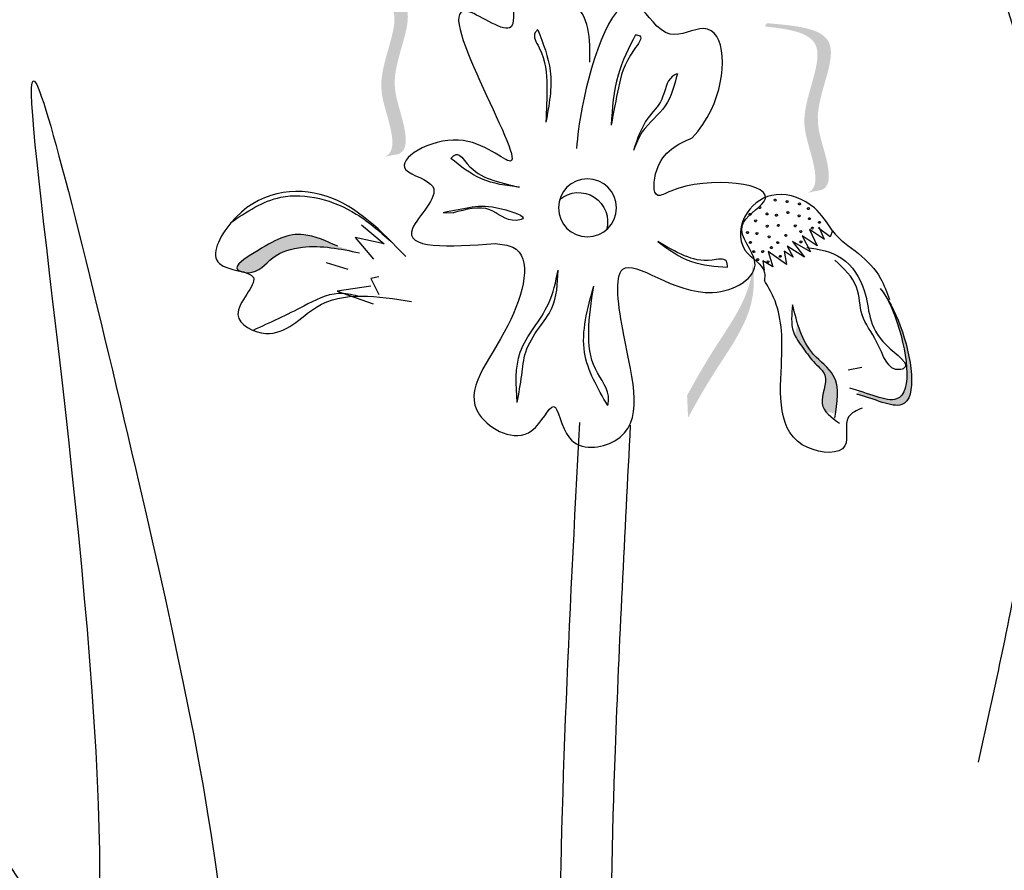
# Model space of a CAD drawing. Units: millimetres. Extents: x 48.7 to 126.5, y 50 to 142.4.
# Drawn here: x 102.2 to 103.6, y 111.2 to 112.4 of the extents above; entities that cross this region are included whole.
import ezdxf

# ---------------------------------------------------------------- set-up
doc = ezdxf.new("R2010")
doc.units = ezdxf.units.MM
doc.layers.add('Z_Pflanzebene', color=7, linetype='Continuous', lineweight=30)

# ---------------------------------------------------------------- blocks, each defined once
blk = doc.blocks.new('Z_Lavendel_')
at = {"lineweight": 30, "true_color": 0x44a009}
h = blk.add_hatch(color=74, dxfattribs=at)
edge = h.paths.add_edge_path()
edge.add_spline(control_points=[(7.3948, 20.297), (7.391, 20.2987), (7.3816, 20.3067), (7.387, 20.3514), (7.4147, 20.4091), (7.3526, 20.518), (7.4224, 20.5293), (7.4546, 20.5323)], knot_values=[0.560734, 0.560734, 0.560734, 0.560734, 1.190913, 2.562758, 5.447101, 10.10323, 13.468903, 13.468903, 13.468903, 13.468903], degree=3, periodic=0)
edge.add_spline(control_points=[(7.4546, 20.5323), (7.4544, 20.5336), (7.4542, 20.5349), (7.454, 20.5361)], knot_values=[18.947861, 18.947861, 18.947861, 18.947861, 19.178659, 19.178659, 19.178659, 19.178659], degree=3, periodic=0)
edge.add_line((7.454, 20.5361), (7.4518, 20.5372))
edge.add_spline(control_points=[(7.4518, 20.5372), (7.4137, 20.534), (7.3304, 20.5271), (7.3956, 20.4126), (7.368, 20.3549), (7.3627, 20.3107), (7.3714, 20.3027), (7.3746, 20.301)], knot_values=[0, 0, 0, 0, 6.05927, 13.244655, 17.695802, 19.812847, 20.683744, 20.683744, 20.683744, 20.683744], degree=3, periodic=0)
edge.add_spline(control_points=[(7.3746, 20.301), (7.3812, 20.2999), (7.388, 20.2985), (7.3948, 20.297)], knot_values=[3.688703, 3.688703, 3.688703, 3.688703, 4.546623, 4.546623, 4.546623, 4.546623], degree=3, periodic=0)
h = blk.add_hatch(color=74, dxfattribs=at)
edge = h.paths.add_edge_path()
edge.add_spline(control_points=[(6.7956, 20.2461), (6.7918, 20.2479), (6.7825, 20.2558), (6.7878, 20.3005), (6.8155, 20.3582), (6.7535, 20.4671), (6.8233, 20.4784), (6.8555, 20.4815)], knot_values=[0.560734, 0.560734, 0.560734, 0.560734, 1.190913, 2.562758, 5.447101, 10.10323, 13.468903, 13.468903, 13.468903, 13.468903], degree=3, periodic=0)
edge.add_spline(control_points=[(6.8555, 20.4815), (6.8553, 20.4827), (6.8551, 20.484), (6.8549, 20.4852)], knot_values=[18.947861, 18.947861, 18.947861, 18.947861, 19.178659, 19.178659, 19.178659, 19.178659], degree=3, periodic=0)
edge.add_line((6.8549, 20.4852), (6.8527, 20.4863))
edge.add_spline(control_points=[(6.8527, 20.4863), (6.8146, 20.4831), (6.7313, 20.4762), (6.7965, 20.3617), (6.7688, 20.304), (6.7636, 20.2598), (6.7722, 20.2518), (6.7755, 20.2501)], knot_values=[0, 0, 0, 0, 6.05927, 13.244655, 17.695802, 19.812847, 20.683744, 20.683744, 20.683744, 20.683744], degree=3, periodic=0)
edge.add_spline(control_points=[(6.7755, 20.2501), (6.7821, 20.249), (6.7888, 20.2476), (6.7956, 20.2461)], knot_values=[3.688703, 3.688703, 3.688703, 3.688703, 4.546623, 4.546623, 4.546623, 4.546623], degree=3, periodic=0)
h = blk.add_hatch(color=74, dxfattribs=at)
edge = h.paths.add_edge_path()
edge.add_spline(control_points=[(7.461, 20.1703), (7.4775, 20.1777), (7.5185, 20.1958), (7.5584, 20.175), (7.6101, 20.1419), (7.6011, 20.1358), (7.5997, 20.1352)], knot_values=[0, 0, 0, 0, 0.402957, 0.994686, 1.259338, 1.297564, 1.297564, 1.297564, 1.297564], degree=3, periodic=0)
edge.add_spline(control_points=[(7.5997, 20.1352), (7.597, 20.1345), (7.5944, 20.1338), (7.592, 20.1331)], knot_values=[2.924816, 2.924816, 2.924816, 2.924816, 2.98194, 2.98194, 2.98194, 2.98194], degree=3, periodic=0)
edge.add_spline(control_points=[(7.592, 20.1331), (7.5906, 20.1329), (7.5734, 20.1318), (7.5546, 20.1592), (7.4989, 20.1751), (7.4574, 20.1666), (7.4305, 20.1611)], knot_values=[1.355997, 1.355997, 1.355997, 1.355997, 1.385203, 1.706177, 2.058696, 2.700571, 2.700571, 2.700571, 2.700571], degree=3, periodic=0)
edge.add_line((7.4305, 20.1611), (7.461, 20.1703))
h = blk.add_hatch(color=74, dxfattribs=at)
edge = h.paths.add_edge_path()
edge.add_spline(control_points=[(6.965, 19.9276), (6.9533, 19.9486), (6.9234, 20.0022), (6.8711, 20.0719), (6.8711, 20.1279), (6.8735, 20.1475)], knot_values=[0.549592, 0.549592, 0.549592, 0.549592, 1.117331, 1.997312, 2.458846, 2.458846, 2.458846, 2.458846], degree=3, periodic=0)
edge.add_spline(control_points=[(6.8735, 20.1475), (6.8739, 20.1387), (6.8794, 20.0942), (6.9249, 20.0335), (6.9547, 19.98), (6.9664, 19.959)], knot_values=[3.19782, 3.19782, 3.19782, 3.19782, 4.05183, 7.578126, 9.853196, 9.853196, 9.853196, 9.853196], degree=3, periodic=0)
edge.add_line((6.9664, 19.959), (6.965, 19.9276))
h = blk.add_hatch(color=74, dxfattribs=at)
edge = h.paths.add_edge_path()
edge.add_spline(control_points=[(6.7258, 19.9606), (6.7015, 19.9546), (6.6335, 19.9183), (6.6519, 20.0361), (6.6765, 20.0859), (6.6837, 20.0974)], knot_values=[0.885816, 0.885816, 0.885816, 0.885816, 1.264194, 1.901884, 2.127969, 2.127969, 2.127969, 2.127969], degree=3, periodic=0)
edge.add_spline(control_points=[(6.6837, 20.0974), (6.6794, 20.0891), (6.6575, 20.0394), (6.6405, 19.9311), (6.7024, 19.959), (6.7237, 19.9657)], knot_values=[0.972027, 0.972027, 0.972027, 0.972027, 1.111901, 1.749592, 2.06759, 2.06759, 2.06759, 2.06759], degree=3, periodic=0)
edge.add_spline(control_points=[(6.7237, 19.9657), (6.7238, 19.9637), (6.7245, 19.962), (6.7258, 19.9606)], knot_values=[1.577532, 1.577532, 1.577532, 1.577532, 1.655777, 1.655777, 1.655777, 1.655777], degree=3, periodic=0)
h = blk.add_hatch(color=74, dxfattribs=at)
edge = h.paths.add_edge_path()
edge.add_spline(control_points=[(6.7562, 19.9327), (6.753, 19.9528), (6.7491, 19.987), (6.7934, 20.0174), (6.8053, 20.0455), (6.8103, 20.062)], knot_values=[0.028446, 0.028446, 0.028446, 0.028446, 0.325897, 0.545492, 0.818266, 0.818266, 0.818266, 0.818266], degree=3, periodic=0)
edge.add_spline(control_points=[(6.8103, 20.062), (6.8113, 20.056), (6.8125, 20.05), (6.8136, 20.044)], knot_values=[0.524979, 0.524979, 0.524979, 0.524979, 0.623469, 0.623469, 0.623469, 0.623469], degree=3, periodic=0)
edge.add_spline(control_points=[(6.8136, 20.044), (6.8105, 20.0378), (6.8005, 20.0241), (6.7877, 20.0055), (6.762, 19.9844), (6.7807, 19.9537), (6.7721, 19.9386), (6.7687, 19.9347)], knot_values=[0.23561, 0.23561, 0.23561, 0.23561, 0.348725, 0.498875, 0.614681, 0.831441, 0.914602, 0.914602, 0.914602, 0.914602], degree=3, periodic=0)
edge.add_spline(control_points=[(6.7687, 19.9347), (6.7685, 19.9348), (6.7645, 19.9355), (6.7601, 19.9343), (6.7562, 19.9327)], knot_values=[1.30495, 1.30495, 1.30495, 1.30495, 1.309836, 1.374176, 1.374176, 1.374176, 1.374176], degree=3, periodic=0)
at = {"color": 74, "lineweight": 30, "true_color": 0x44a009}
for p, q in [((7.3117, 20.2184), (7.2978, 20.2175)), ((6.7604, 20.1921), (6.7638, 20.1835)), ((6.7638, 20.1835), (6.7803, 20.196)), ((6.7718, 20.1801), (6.7932, 20.1941)), ((6.78, 20.1979), (6.7729, 20.1812)), ((6.7932, 20.1941), (6.7821, 20.1709)), ((7.4274, 20.2008), (7.3954, 20.1736)), ((6.7821, 20.1709), (6.8035, 20.1849)), ((6.8035, 20.1849), (6.7915, 20.1626)), ((6.7915, 20.1626), (6.817, 20.1773)), ((6.817, 20.1773), (6.8002, 20.1551)), ((7.3954, 20.1736), (7.4364, 20.1826)), ((7.4364, 20.1826), (7.4104, 20.152)), ((6.8002, 20.1551), (6.8249, 20.1706)), ((6.8249, 20.1706), (6.8164, 20.1547)), ((6.8164, 20.1547), (6.8288, 20.1633)), ((6.8288, 20.1633), (6.8258, 20.1447)), ((6.8258, 20.1447), (6.8514, 20.1627)), ((6.8514, 20.1627), (6.8451, 20.141)), ((6.8451, 20.141), (6.8591, 20.1495)), ((6.8591, 20.1495), (6.8572, 20.1366)), ((7.4774, 20.1473), (7.447, 20.138)), ((7.4145, 20.1247), (7.4028, 20.1021)), ((7.4031, 20.127), (7.4145, 20.1247)), ((7.4143, 20.114), (7.462, 20.1068)), ((7.462, 20.1068), (7.4112, 20.089)), ((6.719, 19.9986), (6.7385, 19.9949))]:
    blk.add_line(p, q, dxfattribs=at)
blk.add_circle((7.1075, 20.2248), 0.0411, dxfattribs=at)
for centre, radius, start, end in [((6.8247, 20.2337), 0.00139, 51.2809, 231.2809), ((6.8247, 20.2337), 0.00139, 231.2809, 51.2809), ((6.8417, 20.2358), 0.00139, 51.2809, 231.2809), ((6.8417, 20.2358), 0.00139, 231.2809, 51.2809), ((7.1201, 20.2053), 0.0411, 49.2557, 196.5384), ((6.7946, 20.2239), 0.00139, 51.2809, 231.2809), ((6.7946, 20.2239), 0.00139, 231.2809, 51.2809), ((6.8074, 20.2303), 0.00139, 51.2809, 231.2809), ((6.8074, 20.2303), 0.00139, 231.2809, 51.2809), ((6.8236, 20.218), 0.00139, 51.2809, 231.2809), ((6.8236, 20.218), 0.00139, 231.2809, 51.2809), ((6.8634, 20.2252), 0.00139, 51.2809, 231.2809), ((6.8634, 20.2252), 0.00139, 231.2809, 51.2809), ((6.779, 20.2042), 0.00139, 51.2809, 231.2809), ((6.779, 20.2042), 0.00139, 231.2809, 51.2809), ((6.7932, 20.2094), 0.00139, 51.2809, 231.2809), ((6.7932, 20.2094), 0.00139, 231.2809, 51.2809), ((6.8077, 20.2134), 0.00139, 51.2809, 231.2809), ((6.8077, 20.2134), 0.00139, 231.2809, 51.2809), ((6.8399, 20.2143), 0.00139, 51.2809, 231.2809), ((6.8399, 20.2143), 0.00139, 231.2809, 51.2809), ((6.8532, 20.2161), 0.00139, 51.2809, 231.2809), ((6.8532, 20.2161), 0.00139, 231.2809, 51.2809), ((6.8694, 20.2064), 0.00139, 51.2809, 231.2809), ((6.8694, 20.2064), 0.00139, 231.2809, 51.2809), ((6.8772, 20.2156), 0.00139, 51.2809, 231.2809), ((6.8772, 20.2156), 0.00139, 231.2809, 51.2809), ((6.7891, 20.1961), 0.00139, 51.2809, 231.2809), ((6.7891, 20.1961), 0.00139, 231.2809, 51.2809), ((6.8054, 20.1913), 0.00139, 51.2809, 231.2809), ((6.8054, 20.1913), 0.00139, 231.2809, 51.2809), ((6.8132, 20.1993), 0.00139, 51.2809, 231.2809), ((6.8132, 20.1993), 0.00139, 231.2809, 51.2809), ((6.8372, 20.1999), 0.00139, 51.2809, 231.2809), ((6.8372, 20.1999), 0.00139, 231.2809, 51.2809), ((6.8529, 20.1989), 0.00139, 51.2809, 231.2809), ((6.8529, 20.1989), 0.00139, 231.2809, 51.2809), ((6.8808, 20.1897), 0.00139, 51.2809, 231.2809), ((6.8052, 20.1765), 0.00139, 51.2809, 231.2809), ((6.8052, 20.1765), 0.00139, 231.2809, 51.2809), ((6.8265, 20.1857), 0.00139, 51.2809, 231.2809), ((6.8265, 20.1857), 0.00139, 231.2809, 51.2809), ((6.8502, 20.1837), 0.00139, 51.2809, 231.2809), ((6.8502, 20.1837), 0.00139, 231.2809, 51.2809), ((6.8675, 20.1885), 0.00139, 51.2809, 231.2809), ((6.8675, 20.1885), 0.00139, 231.2809, 51.2809), ((6.8768, 20.1758), 0.00139, 51.2809, 231.2809), ((6.8768, 20.1758), 0.00139, 231.2809, 51.2809), ((6.8808, 20.1897), 0.00139, 231.2809, 51.2809), ((6.8379, 20.1754), 0.00139, 51.2809, 231.2809), ((6.8379, 20.1754), 0.00139, 231.2809, 51.2809), ((6.847, 20.1684), 0.00139, 51.2809, 231.2809), ((6.847, 20.1684), 0.00139, 231.2809, 51.2809), ((6.8593, 20.1629), 0.00139, 51.2809, 231.2809), ((6.8593, 20.1629), 0.00139, 231.2809, 51.2809), ((6.8718, 20.1627), 0.00139, 51.2809, 231.2809), ((6.8718, 20.1627), 0.00139, 231.2809, 51.2809), ((6.8344, 20.1561), 0.00139, 51.2809, 231.2809), ((6.8344, 20.1561), 0.00139, 231.2809, 51.2809), ((6.8519, 20.1482), 0.00139, 51.2809, 231.2809), ((6.8519, 20.1482), 0.00139, 231.2809, 51.2809), ((6.8664, 20.1514), 0.00139, 51.2809, 231.2809), ((6.8664, 20.1514), 0.00139, 231.2809, 51.2809)]:
    blk.add_arc(centre, radius, start, end, dxfattribs=at)
for points in [[(6.4832, 19.4239), (6.3883, 20.2776), (7.0053, 21.7241), (7.1714, 22.6489)], [(7.7361, 12.5909), (7.4686, 16.5281), (8.426, 20.916), (8.4034, 20.8463)], [(6.4571, 16.4466), (7.0871, 18.2622), (7.1184, 19.9205)], [(5.7542, 4.5853), (8.0724, 7.9874), (10.9519, 12.7546), (13.3126, 19.8127)]]:
    blk.add_spline(points, degree=3, dxfattribs=at)
for points, knots in [([(6.5536, 19.4394), (6.5283, 19.5545), (6.5033, 19.6686), (6.459, 19.9307), (6.4449, 20.0768), (6.468, 20.3986), (6.5273, 20.5743), (6.6914, 20.9311), (6.7953, 21.1102), (6.9793, 21.464), (7.0597, 21.6396), (7.1642, 22.0028), (7.1934, 22.1878), (7.2256, 22.4625), (7.2344, 22.5524), (7.2432, 22.6418)], [0, 0, 0, 0, 0.473181, 0.473181, 1.109647, 1.109647, 1.945023, 1.945023, 2.780399, 2.780399, 3.542094, 3.542094, 4.30379, 4.30379, 4.674989, 4.674989, 4.674989, 4.674989]), ([(11.5103, 22.6002), (11.3294, 22.282), (11.1487, 21.9634), (10.5585, 20.9058), (10.1589, 20.1618), (9.509, 18.7962), (9.2453, 18.1796), (8.7909, 16.92), (8.5972, 16.2789), (8.0805, 14.335), (7.8218, 13.0114), (7.3325, 10.6053), (7.1048, 9.5206), (6.4997, 7.2832), (6.0964, 6.1385), (5.1593, 3.8905), (4.6283, 2.7873), (3.7395, 1.0652), (3.4037, 0.4393), (3.0626, -0.1851)], [0.161234, 0.161234, 0.161234, 0.161234, 1.21118, 1.21118, 3.633539, 3.633539, 5.564651, 5.564651, 7.495764, 7.495764, 11.357989, 11.357989, 14.552763, 14.552763, 18.097232, 18.097232, 21.641701, 21.641701, 23.682995, 23.682995, 23.682995, 23.682995]), ([(11.6119, 22.4637), (10.7548, 20.9555), (8.2125, 16.4163), (7.5246, 8.113), (4.6566, 2.4129), (3.2522, -0.1629)], [0.226718, 0.226718, 0.226718, 0.226718, 5.204055, 15.169137, 23.577552, 23.577552, 23.577552, 23.577552]), ([(7.6362, 12.5626), (7.587, 12.7358), (7.5376, 12.9099), (7.3982, 13.4505), (7.3171, 13.8354), (7.2445, 14.596), (7.233, 14.9375), (7.2597, 15.6357), (7.2888, 15.977), (7.4404, 17.1104), (7.6355, 18.0318), (8.0166, 19.6473), (8.2016, 20.3523), (8.3164, 20.7897)], [0, 0, 0, 0, 0.669123, 0.669123, 2.00737, 2.00737, 2.931038, 2.931038, 3.678098, 3.678098, 5.172219, 5.172219, 6.546965, 6.546965, 6.546965, 6.546965]), ([(7.104, 20.4312), (7.1036, 20.4638), (7.1028, 20.5244), (7.2258, 20.5574), (7.2004, 20.4529), (7.3743, 20.5864), (7.1445, 20.2115), (7.2846, 20.3493), (7.404, 20.2798), (7.2966, 20.258), (7.4039, 20.1632), (7.3031, 20.1698), (7.2382, 20.1741)], [0, 0, 0, 0, 0.122715, 0.22822, 0.290637, 0.375524, 0.669246, 0.775285, 0.889537, 0.949554, 1.037574, 1.196824, 1.196824, 1.196824, 1.196824]), ([(6.959, 20.324), (6.9485, 20.3358), (6.9078, 20.3934), (6.9114, 20.5057), (6.9981, 20.4541), (7.0583, 20.5707), (7.1118, 20.406), (7.1217, 20.3261), (7.1229, 20.3087)], [15.074505, 15.074505, 15.074505, 15.074505, 15.438544, 16.685084, 17.198928, 17.830456, 19.586396, 20.141525, 20.141525, 20.141525, 20.141525]), ([(7.0393, 20.4701), (7.037, 20.4697), (7.027, 20.468), (7.0554, 20.4325), (7.0632, 20.3987), (7.0705, 20.3604), (7.0739, 20.3421)], [0, 0, 0, 0, 0.0079364, 0.0361304, 0.1146054, 0.1862876, 0.1862876, 0.1862876, 0.1862876]), ([(7.0393, 20.4701), (7.0488, 20.4514), (7.0694, 20.4112), (7.0723, 20.3661), (7.0739, 20.3421)], [0, 0, 0, 0, 0.0836028, 0.1790978, 0.1790978, 0.1790978, 0.1790978]), ([(7.178, 20.4769), (7.1703, 20.4577), (7.1534, 20.4154), (7.1619, 20.3705), (7.1665, 20.346)], [0, 0, 0, 0, 0.0813697, 0.1790066, 0.1790066, 0.1790066, 0.1790066]), ([(7.178, 20.4769), (7.1793, 20.4757), (7.1862, 20.4692), (7.167, 20.4394), (7.1638, 20.3995), (7.1656, 20.3634), (7.1665, 20.346)], [0, 0, 0, 0, 0.0066986, 0.0363058, 0.1101996, 0.1792326, 0.1792326, 0.1792326, 0.1792326]), ([(7.8692, 18.5807), (7.8271, 18.8136), (7.735, 19.3226), (7.9827, 20.8377), (7.6676, 19.5332), (7.5432, 18.9046), (7.7333, 18.3482), (7.799, 18.1561)], [0, 0, 0, 0, 1.410222, 3.082473, 4.069479, 5.954929, 6.949448, 6.949448, 6.949448, 6.949448]), ([(7.9032, 19.259), (8.3026, 19.8627), (8.9676, 20.8678), (8.3738, 19.4179), (7.9741, 19.0759), (7.7816, 18.9111)], [0, 0, 0, 0, 1.285587, 2.140527, 2.935391, 2.935391, 2.935391, 2.935391]), ([(6.9802, 20.4148), (6.9842, 20.3987), (6.9924, 20.3661), (7.0291, 20.3399), (7.0387, 20.3153), (7.0422, 20.3062)], [0, 0, 0, 0, 0.0647657, 0.1309741, 0.1694391, 0.1694391, 0.1694391, 0.1694391]), ([(6.9802, 20.4148), (6.9826, 20.4137), (6.9961, 20.4074), (6.998, 20.3766), (7.028, 20.3493), (7.0369, 20.3225), (7.0422, 20.3062)], [0, 0, 0, 0, 0.010275, 0.0582891, 0.1024011, 0.1694744, 0.1694744, 0.1694744, 0.1694744]), ([(7.2382, 20.1741), (7.2292, 20.1731), (7.1806, 20.1677), (7.2149, 20.0381), (7.3073, 19.9447), (7.189, 19.8796), (7.1513, 19.9694), (7.1409, 19.876), (7.0173, 19.8945), (7.0544, 20.0162), (7.0783, 20.1879), (6.9552, 20.0736), (6.8444, 20.1391), (6.9099, 20.1992), (6.8044, 20.2566), (6.9515, 20.2722), (7.0163, 20.234), (7.0113, 20.3007), (6.9797, 20.3148), (6.959, 20.324)], [0, 0, 0, 0, 0.033875, 0.182276, 0.359925, 0.463339, 0.524662, 0.59118, 0.677413, 0.87853, 1.003364, 1.179056, 1.27779, 1.350714, 1.412037, 1.589553, 1.615349, 1.66346, 1.754327, 1.754327, 1.754327, 1.754327]), ([(7.3009, 20.2949), (7.2984, 20.2973), (7.2902, 20.3048), (7.2732, 20.2782), (7.2452, 20.2635), (7.2179, 20.2573), (7.2036, 20.254)], [0, 0, 0, 0, 0.0122929, 0.0393286, 0.0919546, 0.1494229, 0.1494229, 0.1494229, 0.1494229]), ([(7.2036, 20.254), (7.2224, 20.2563), (7.2587, 20.2608), (7.2871, 20.2838), (7.3009, 20.2949)], [0, 0, 0, 0, 0.074048, 0.1436553, 0.1436553, 0.1436553, 0.1436553]), ([(7.3649, 20.1559), (7.3992, 20.1915), (7.4675, 20.2622), (7.5974, 20.246), (7.6538, 20.1347), (7.5503, 20.1367), (7.6268, 20.0714), (7.5447, 20.0301), (7.4821, 20.1121), (7.4049, 20.0998), (7.3567, 20.0921)], [0, 0, 0, 0, 0.189083, 0.3764691, 0.4568014, 0.5262253, 0.6022415, 0.6657502, 0.7741046, 0.9544179, 0.9544179, 0.9544179, 0.9544179]), ([(7.6132, 20.2037), (7.5903, 20.2191), (7.536, 20.2555), (7.4423, 20.2284), (7.399, 20.1891), (7.3826, 20.1741)], [0, 0, 0, 0, 0.1071226, 0.2534361, 0.343134, 0.343134, 0.343134, 0.343134]), ([(6.7604, 20.1921), (6.768, 20.2038), (6.7861, 20.2315), (6.8383, 20.2525), (6.8891, 20.2222), (6.8972, 20.162), (6.8548, 20.144), (6.8566, 20.1256), (6.857, 20.122)], [0, 0, 0, 0, 0.0554671, 0.1323276, 0.1970845, 0.2678956, 0.3247319, 0.3389592, 0.3389592, 0.3389592, 0.3389592]), ([(7.3117, 20.2184), (7.2974, 20.2213), (7.2687, 20.2272), (7.2401, 20.2286), (7.1878, 20.2107), (7.2215, 20.2038), (7.2471, 20.2318), (7.2795, 20.2227), (7.2978, 20.2175)], [0, 0, 0, 0, 0.055733, 0.1114941, 0.1554223, 0.167723, 0.221153, 0.2911687, 0.2911687, 0.2911687, 0.2911687]), ([(6.7605, 20.1922), (6.7512, 20.1795), (6.7225, 20.1616), (6.6925, 20.1303), (6.6835, 20.1051), (6.6798, 20.0948)], [0.1844735, 0.1844735, 0.1844735, 0.1844735, 0.4465842, 0.6993782, 0.8743241, 0.8743241, 0.8743241, 0.8743241]), ([(7.008, 20.1769), (6.9927, 20.1659), (6.9631, 20.1444), (6.9266, 20.1418), (6.909, 20.1405)], [0, 0, 0, 0, 0.074048, 0.1436553, 0.1436553, 0.1436553, 0.1436553]), ([(6.909, 20.1405), (6.9092, 20.144), (6.9101, 20.155), (6.9406, 20.1472), (6.9711, 20.1555), (6.9953, 20.1696), (7.008, 20.1769)], [0, 0, 0, 0, 0.0122929, 0.0393286, 0.0919546, 0.1494229, 0.1494229, 0.1494229, 0.1494229]), ([(7.461, 20.1703), (7.4775, 20.1777), (7.5185, 20.1958), (7.5584, 20.175), (7.6152, 20.1386), (7.576, 20.128), (7.5546, 20.1592), (7.4989, 20.1751), (7.4574, 20.1666), (7.4305, 20.1611)], [0, 0, 0, 0, 0.068084, 0.168063, 0.2127789, 0.2340452, 0.2882771, 0.347839, 0.4562908, 0.4562908, 0.4562908, 0.4562908]), ([(6.7966, 20.1688), (6.7793, 20.1659), (6.7428, 20.1598), (6.7041, 20.0982), (6.7142, 20.0451), (6.6458, 20.001), (6.6815, 19.9905), (6.6947, 20.0376), (6.7226, 20.069), (6.7216, 20.118), (6.7445, 20.139), (6.7572, 20.1506)], [0, 0, 0, 0, 0.068292, 0.143388, 0.2551758, 0.3102667, 0.3184991, 0.3858237, 0.4449295, 0.4982858, 0.5640635, 0.5640635, 0.5640635, 0.5640635]), ([(7.2069, 19.949), (7.2086, 19.9737), (7.2121, 20.026), (7.1612, 20.0776), (7.1524, 20.1201), (7.149, 20.1363)], [0, 0, 0, 0, 0.0952272, 0.2017104, 0.2675591, 0.2675591, 0.2675591, 0.2675591]), ([(7.2069, 19.949), (7.2046, 19.9618), (7.2004, 19.9855), (7.1969, 20.023), (7.1779, 20.0533), (7.1511, 20.0871), (7.1498, 20.1174), (7.149, 20.1363)], [0, 0, 0, 0, 0.0524061, 0.0965977, 0.1487286, 0.1933453, 0.2663305, 0.2663305, 0.2663305, 0.2663305]), ([(6.7183, 19.9411), (6.7261, 19.9378), (6.748, 19.9288), (6.7286, 19.8727), (6.8438, 19.8825), (6.8298, 20.0003), (6.8325, 20.0802), (6.8523, 20.114), (6.857, 20.122)], [0, 0, 0, 0, 0.0308727, 0.0860195, 0.156291, 0.3305691, 0.4491335, 0.4858999, 0.4858999, 0.4858999, 0.4858999]), ([(6.6929, 20.1107), (6.6819, 20.0962), (6.6533, 20.0448), (6.6335, 19.9183), (6.7015, 19.9546), (6.7258, 19.9606)], [0.793126, 0.793126, 0.793126, 0.793126, 1.111901, 1.749592, 2.127969, 2.127969, 2.127969, 2.127969]), ([(7.0787, 19.9447), (7.0782, 19.9473), (7.0743, 19.9657), (7.1029, 19.9967), (7.108, 20.0531), (7.102, 20.0921), (7.0987, 20.1136)], [0, 0, 0, 0, 0.0102832, 0.0744766, 0.1457357, 0.23275, 0.23275, 0.23275, 0.23275]), ([(7.0787, 19.9447), (7.0931, 19.9693), (7.124, 20.0222), (7.1075, 20.0817), (7.0987, 20.1136)], [0, 0, 0, 0, 0.1096836, 0.236219, 0.236219, 0.236219, 0.236219]), ([(6.6837, 20.0974), (6.6794, 20.0891), (6.6575, 20.0394), (6.6396, 19.9251), (6.7105, 19.963), (6.7358, 19.9692)], [0.972027, 0.972027, 0.972027, 0.972027, 1.111901, 1.749592, 2.127969, 2.127969, 2.127969, 2.127969]), ([(7.4325, 20.0997), (7.4418, 20.1018), (7.4684, 20.1073), (7.5179, 20.0802), (7.5573, 20.062), (7.5811, 20.0511)], [0.0150673, 0.0150673, 0.0150673, 0.0150673, 0.1625906, 0.4415753, 0.8641305, 0.8641305, 0.8641305, 0.8641305]), ([(6.7572, 19.9269), (6.7536, 19.949), (6.7475, 19.9859), (6.801, 20.0227), (6.8107, 20.0618), (6.817, 20.0872)], [0, 0, 0, 0, 0.080951, 0.1354973, 0.2372232, 0.2372232, 0.2372232, 0.2372232]), ([(6.817, 20.0872), (6.8184, 20.074), (6.8208, 20.0516), (6.8016, 20.0256), (6.7877, 20.0055), (6.762, 19.9844), (6.7859, 19.9451), (6.7621, 19.9279), (6.7507, 19.9196)], [0, 0, 0, 0, 0.0510122, 0.0866214, 0.123918, 0.1526835, 0.2065254, 0.2561601, 0.2561601, 0.2561601, 0.2561601]), ([(6.3911, 16.4758), (6.4663, 16.6462), (6.5414, 16.8161), (6.7549, 17.3266), (6.8815, 17.6678), (7.0185, 18.2474), (7.0508, 18.4831), (7.0792, 18.9645), (7.0768, 19.2093), (7.0624, 19.6091), (7.0544, 19.7627), (7.0464, 19.9168)], [0, 0, 0, 0, 0.76227, 0.76227, 2.286809, 2.286809, 3.309541, 3.309541, 4.332273, 4.332273, 4.965229, 4.965229, 4.965229, 4.965229]), ([(5.6685, 4.644), (6.336, 5.6197), (7.0035, 6.5952), (8.4408, 8.715), (9.2185, 9.8576), (10.2967, 11.6912), (10.6546, 12.3565), (11.5664, 14.3216), (12.0277, 15.6658), (12.7105, 17.9625), (12.9613, 18.9006), (13.2122, 19.8395)], [0, 0, 0, 0, 3.420249, 3.420249, 7.388362, 7.388362, 9.586492, 9.586492, 13.710026, 13.710026, 16.495485, 16.495485, 16.495485, 16.495485]), ([(6.4257, 16.7253), (6.5478, 17.0767), (6.797, 17.7935), (6.0942, 19.8269), (6.8474, 18.2948), (6.8607, 17.4275), (6.6138, 16.6701), (6.4871, 16.372), (6.4773, 16.3494)], [0, 0, 0, 0, 2.254554, 4.599627, 5.946786, 8.302947, 9.885354, 10.016072, 10.016072, 10.016072, 10.016072])]:
    blk.add_open_spline(points, degree=3, knots=knots, dxfattribs=at)

msp = doc.modelspace()

# ---------------------------------------------------------------- block references
at = {"layer": 'Z_Pflanzebene', "color": 74, "true_color": 0x44a009, "xscale": -1}
msp.add_blockref('Z_Lavendel_', (110.1526, 91.898), dxfattribs=at)

doc.saveas('drawing.dxf')
